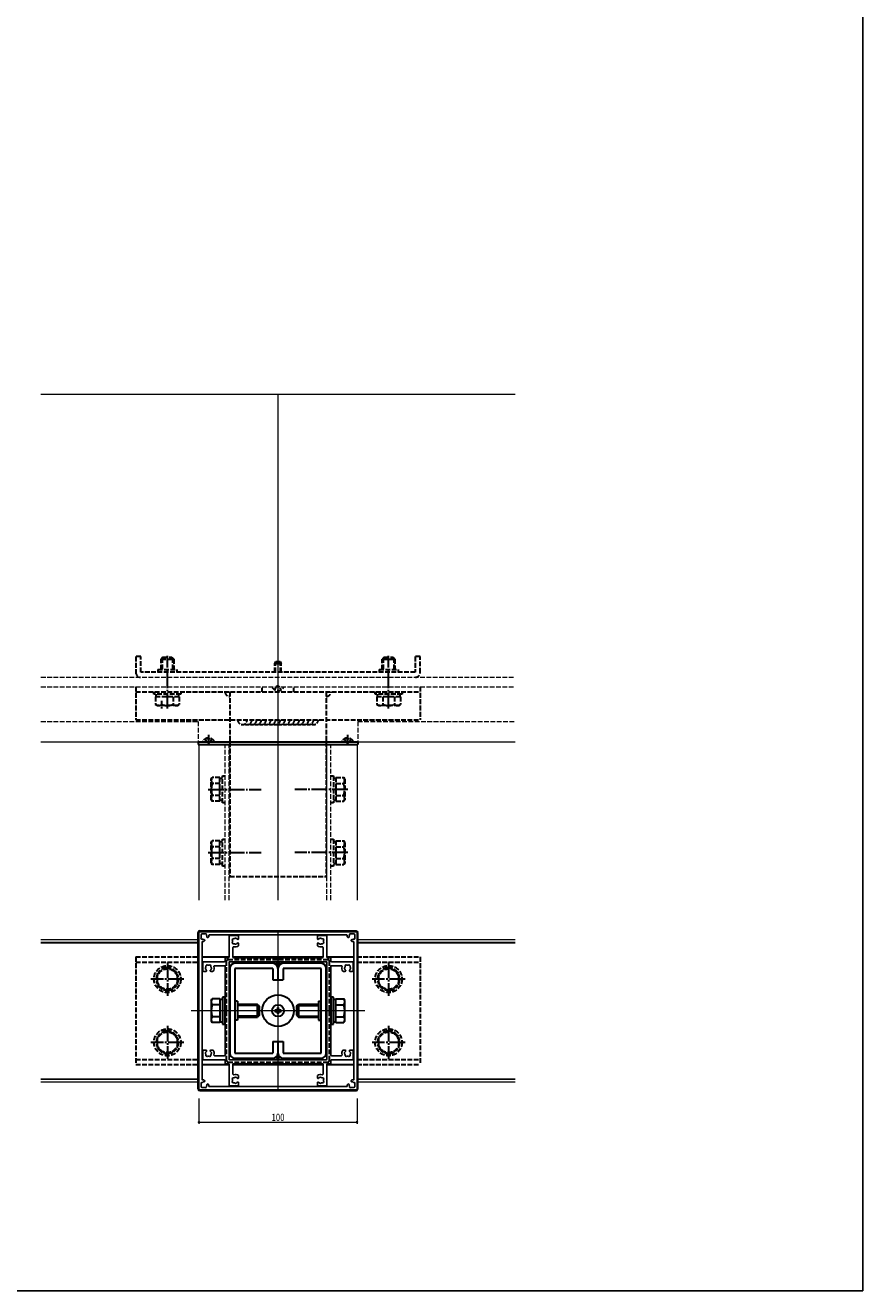
# Model space of a CAD drawing. Extents: x 0 to 990, y 0 to 1601.
# Drawn here: x 460 to 990, y 0 to 800 of the extents above; entities that cross this region are included whole.
import ezdxf

# ---------------------------------------------------------------- set-up
doc = ezdxf.new("R2010")
doc.units = 0
doc.linetypes.add('YCENTER_1', pattern=[13, 10, -1, 1, -1])
doc.linetypes.add('YHIDDEN_1', pattern=[4, 3, -1])
for name, color, linetype, lineweight in [('YKK_11', 7, 'CONTINUOUS', 30), ('YKK_12', 2, 'CONTINUOUS', 13), ('YKK_13', 4, 'CONTINUOUS', 30), ('YKK_D', 6, 'CONTINUOUS', 13)]:
    doc.layers.add(name, color=color, linetype=linetype, lineweight=lineweight)
doc.layers.add('YKK_ZWAK', color=7, linetype='CONTINUOUS')
doc.styles.add('text-b', font='extslim2.shx', dxfattribs={"width": 0.8, "bigfont": 'extfont2.shx'})

msp = doc.modelspace()

# ---------------------------------------------------------------- linework, layer by layer
at = {"layer": 'YKK_11', "linetype": 'ByBlock', "lineweight": -2, "ltscale": 0.5}
for p, q in [((570, 226.61), (570, 127.61)), ((669.5, 227.11), (570.5, 227.11)), ((571.4, 225.21), (571.4, 223.91)), ((573.2, 225.71), (571.9, 225.71)), ((663.52, 225.11), (576.48, 225.11)), ((594.6, 224.61), (589.5, 224.61)), ((650.5, 224.61), (645.4, 224.61)), ((668.1, 225.71), (666.8, 225.71)), ((668.6, 223.91), (668.6, 225.21)), ((670, 127.61), (670, 226.61)), ((572, 220.63), (572, 133.58)), ((573.59, 221.32), (573.17, 220.9)), ((573.49, 221.99), (573.59, 221.89)), ((575.22, 223.52), (575.12, 223.61)), ((576.2, 223.94), (575.78, 223.52)), ((589, 224.11), (589, 210.91)), ((591.5, 210.91), (591.5, 217.13)), ((594.56, 222.26), (594.7, 222.26)), ((594.7, 219.96), (594.56, 219.96)), ((595.1, 222.66), (595.1, 224.11)), ((595.1, 218.34), (595.1, 219.56)), ((644.9, 224.11), (644.9, 222.66)), ((644.9, 219.56), (644.9, 218.34)), ((645.3, 222.26), (645.44, 222.26)), ((645.44, 219.96), (645.3, 219.96)), ((648.5, 217.13), (648.5, 210.91)), ((651, 210.91), (651, 224.11)), ((664.22, 223.52), (663.8, 223.94)), ((664.88, 223.61), (664.78, 223.52)), ((666.41, 221.89), (666.51, 221.99)), ((666.83, 220.9), (666.41, 221.32)), ((668, 133.58), (668, 220.63)), ((586.5, 210.11), (586.5, 208.41)), ((588.7, 210.61), (587, 210.61)), ((619.54, 210.61), (591.8, 210.61)), ((648.2, 210.61), (620.46, 210.61)), ((653, 210.61), (651.3, 210.61)), ((653.5, 208.41), (653.5, 210.11)), ((572.5, 207.61), (572.5, 202.51)), ((586.2, 208.11), (573, 208.11)), ((573, 202.01), (574.45, 202.01)), ((574.85, 202.41), (574.85, 202.54)), ((577.15, 202.54), (577.15, 202.41)), ((577.55, 202.01), (578.77, 202.01)), ((579.98, 205.61), (586.2, 205.61)), ((586.5, 205.31), (586.5, 177.56)), ((589, 207.81), (589, 146.41)), ((650.7, 208.11), (589.3, 208.11)), ((651, 146.41), (651, 207.81)), ((653.5, 177.56), (653.5, 205.31)), ((667, 208.11), (653.8, 208.11)), ((653.8, 205.61), (660.02, 205.61)), ((661.23, 202.01), (662.45, 202.01)), ((662.85, 202.41), (662.85, 202.54)), ((665.15, 202.54), (665.15, 202.41)), ((665.55, 202.01), (667, 202.01)), ((667.5, 202.51), (667.5, 207.61)), ((586.5, 176.65), (586.5, 148.91)), ((653.5, 148.91), (653.5, 176.65)), ((574.45, 152.21), (573, 152.21)), ((578.77, 152.21), (577.55, 152.21)), ((662.45, 152.21), (661.23, 152.21)), ((667, 152.21), (665.55, 152.21)), ((572.5, 151.71), (572.5, 146.61)), ((573, 146.11), (586.2, 146.11)), ((574.85, 151.67), (574.85, 151.81)), ((577.15, 151.81), (577.15, 151.67)), ((586.2, 148.61), (579.98, 148.61)), ((586.5, 145.81), (586.5, 144.11)), ((589.3, 146.11), (650.7, 146.11)), ((653.5, 144.11), (653.5, 145.81)), ((660.02, 148.61), (653.8, 148.61)), ((653.8, 146.11), (667, 146.11)), ((662.85, 151.67), (662.85, 151.81)), ((665.15, 151.81), (665.15, 151.67)), ((667.5, 146.61), (667.5, 151.71)), ((587, 143.61), (588.7, 143.61)), ((589, 143.31), (589, 130.11)), ((591.5, 137.08), (591.5, 143.31)), ((591.8, 143.61), (619.54, 143.61)), ((620.46, 143.61), (648.2, 143.61)), ((648.5, 143.31), (648.5, 137.08)), ((651, 130.11), (651, 143.31)), ((651.3, 143.61), (653, 143.61)), ((571.4, 130.31), (571.4, 129.01)), ((571.9, 128.51), (573.2, 128.51)), ((573.17, 133.31), (573.59, 132.89)), ((573.59, 132.32), (573.49, 132.22)), ((575.12, 130.6), (575.22, 130.69)), ((575.78, 130.69), (576.2, 130.27)), ((576.48, 129.11), (663.52, 129.11)), ((589.5, 129.61), (594.6, 129.61)), ((594.56, 134.26), (594.7, 134.26)), ((594.7, 131.96), (594.56, 131.96)), ((595.1, 134.66), (595.1, 135.87)), ((595.1, 130.11), (595.1, 131.56)), ((644.9, 135.87), (644.9, 134.66)), ((644.9, 131.56), (644.9, 130.11)), ((645.3, 134.26), (645.44, 134.26)), ((645.44, 131.96), (645.3, 131.96)), ((645.4, 129.61), (650.5, 129.61)), ((663.8, 130.27), (664.22, 130.69)), ((664.78, 130.69), (664.88, 130.6)), ((666.41, 132.89), (666.83, 133.31)), ((666.51, 132.22), (666.41, 132.32)), ((666.8, 128.51), (668.1, 128.51)), ((668.6, 129.01), (668.6, 130.31)), ((570.5, 127.11), (669.5, 127.11))]:
    msp.add_line(p, q, dxfattribs=at)
for centre, radius, start, end in [((570.5, 226.61), 0.5, 90, 180), ((571.9, 225.21), 0.5, 90, 180), ((573.2, 223.91), 1.8, 75.1276, 90), ((573.71, 225.84), 0.2, 255.1276, 314.47567), ((574.2, 225.34), 0.5, 335.52433, 134.47567), ((574.84, 225.05), 0.2, 155.52433, 214.8724), ((573.2, 223.91), 1.8, 359.79283, 34.8724), ((576.48, 224.81), 0.3, 90, 195.34948), ((573.2, 223.91), 3.1, 4.9948, 15.34948), ((575.99, 224.15), 0.3, 315, 4.9948), ((589.5, 224.11), 0.5, 90, 180), ((594.6, 224.11), 0.5, 0, 90), ((645.4, 224.11), 0.5, 90, 180), ((650.5, 224.11), 0.5, 0, 90), ((663.52, 224.81), 0.3, 344.65052, 90), ((666.8, 223.91), 3.1, 164.65052, 175.0052), ((664.01, 224.15), 0.3, 175.0052, 225), ((666.8, 223.91), 1.8, 145.1276, 180.20717), ((665.8, 225.34), 0.5, 45.52433, 204.47567), ((665.16, 225.05), 0.2, 325.1276, 24.47567), ((666.29, 225.84), 0.2, 225.52433, 284.8724), ((666.8, 223.91), 1.8, 90, 104.8724), ((668.1, 225.21), 0.5, 0, 90), ((669.5, 226.61), 0.5, 0, 90), ((571.77, 222.9), 0.5, 135.52433, 294.47567), ((573.2, 223.91), 1.8, 180, 194.8724), ((571.27, 223.39), 0.2, 315.52433, 14.8724), ((572.06, 222.26), 0.2, 55.1276, 114.47567), ((572.3, 220.63), 0.3, 74.65052, 180), ((573.2, 223.91), 1.8, 235.1276, 270.20717), ((573.2, 223.91), 3.1, 254.65052, 265.0052), ((572.96, 221.12), 0.3, 265.0052, 315), ((573.21, 221.71), 0.4, 45, 90.20717), ((573.31, 221.61), 0.4, 315, 45), ((575.4, 223.9), 0.4, 179.79283, 225), ((575.5, 223.8), 0.4, 225, 315), ((591.77, 221.97), 0.75, 72.29961, 217.70039), ((591.77, 220.24), 0.75, 142.29961, 287.70039), ((591.02, 221.38), 0.2, 351.96926, 37.70039), ((591.02, 220.83), 0.2, 322.29961, 8.03074), ((593, 221.11), 1.8, 171.96926, 188.03074), ((592, 217.13), 0.5, 75.88302, 180), ((592.06, 222.87), 0.2, 252.29961, 298.03074), ((592.06, 219.34), 0.2, 61.96926, 107.70039), ((593, 221.11), 3.6, 255.88302, 303.05573), ((593, 221.11), 1.8, 96.2602, 118.03074), ((593, 221.11), 1.8, 241.96926, 263.7398), ((592.78, 223.09), 0.2, 276.2602, 313.1301), ((592.78, 219.12), 0.2, 46.8699, 83.7398), ((593.26, 222.58), 0.5, 26.8699, 133.1301), ((593.26, 219.63), 0.5, 226.8699, 333.1301), ((593.88, 222.9), 0.2, 206.8699, 243.7398), ((593.88, 219.31), 0.2, 116.2602, 153.1301), ((593, 221.11), 1.8, 44.79283, 63.7398), ((593, 221.11), 1.8, 296.2602, 315.20717), ((594.56, 222.66), 0.4, 224.79283, 270), ((594.56, 219.56), 0.4, 90, 135.20717), ((594.7, 222.66), 0.4, 270, 0), ((594.7, 219.56), 0.4, 360, 90), ((594.8, 218.34), 0.3, 303.05573, 360), ((645.3, 222.66), 0.4, 180, 270), ((645.3, 219.56), 0.4, 90, 180), ((645.2, 218.34), 0.3, 180, 236.94427), ((647, 221.11), 3.6, 236.94427, 284.11698), ((645.44, 222.66), 0.4, 270, 315.20717), ((645.44, 219.56), 0.4, 44.79283, 90), ((647, 221.11), 1.8, 116.2602, 135.20717), ((647, 221.11), 1.8, 224.79283, 243.7398), ((646.12, 222.9), 0.2, 296.2602, 333.1301), ((646.12, 219.31), 0.2, 26.8699, 63.7398), ((646.74, 222.58), 0.5, 46.8699, 153.1301), ((646.74, 219.63), 0.5, 206.8699, 313.1301), ((647.22, 223.09), 0.2, 226.8699, 263.7398), ((647.22, 219.12), 0.2, 96.2602, 133.1301), ((647, 221.11), 1.8, 61.96926, 83.7398), ((647, 221.11), 1.8, 276.2602, 298.03074), ((647.94, 222.87), 0.2, 241.96926, 287.70039), ((647.94, 219.34), 0.2, 72.29961, 118.03074), ((648, 217.13), 0.5, 360, 104.11698), ((648.23, 221.97), 0.75, 322.29961, 107.70039), ((648.23, 220.24), 0.75, 252.29961, 37.70039), ((648.98, 221.38), 0.2, 142.29961, 188.03074), ((647, 221.11), 1.8, 351.96926, 8.03074), ((648.98, 220.83), 0.2, 171.96926, 217.70039), ((664.5, 223.8), 0.4, 225, 315), ((664.6, 223.9), 0.4, 315, 0.20717), ((666.69, 221.61), 0.4, 135, 225), ((666.79, 221.71), 0.4, 89.79283, 135), ((666.8, 223.91), 1.8, 269.79283, 304.8724), ((667.04, 221.12), 0.3, 225, 274.9948), ((666.8, 223.91), 3.1, 274.9948, 285.34948), ((667.7, 220.63), 0.3, 0, 105.34948), ((667.94, 222.26), 0.2, 65.52433, 124.8724), ((668.23, 222.9), 0.5, 245.52433, 44.47567), ((668.73, 223.39), 0.2, 165.1276, 224.47567), ((666.8, 223.91), 1.8, 345.1276, 360), ((586.2, 208.41), 0.3, 270, 0), ((587, 210.11), 0.5, 90, 180), ((588.7, 210.91), 0.3, 270, 0), ((591.8, 210.91), 0.3, 180, 270), ((619.54, 210.41), 0.2, 23.57818, 90), ((620, 210.61), 0.3, 203.57818, 336.42182), ((620.46, 210.41), 0.2, 90, 156.42182), ((648.2, 210.91), 0.3, 270, 360), ((651.3, 210.91), 0.3, 180, 270), ((653, 210.11), 0.5, 0, 90), ((653.8, 208.41), 0.3, 180, 270), ((573, 207.61), 0.5, 90, 180), ((573, 202.51), 0.5, 180, 270), ((574.52, 203.84), 0.5, 136.8699, 243.1301), ((574.01, 204.32), 0.2, 316.8699, 353.7398), ((576, 204.11), 1.8, 151.96926, 173.7398), ((574.21, 203.22), 0.2, 26.2602, 63.1301), ((575.14, 205.33), 0.75, 52.29961, 197.70039), ((576, 204.11), 1.8, 206.2602, 225.20717), ((574.23, 205.04), 0.2, 331.96926, 17.70039), ((574.45, 202.41), 0.4, 270, 0), ((574.45, 202.54), 0.4, 0, 45.20717), ((575.72, 206.09), 0.2, 232.29961, 278.03074), ((576, 204.11), 1.8, 81.96926, 98.03074), ((576.28, 206.09), 0.2, 261.96926, 307.70039), ((576.86, 205.33), 0.75, 342.29961, 127.70039), ((577.55, 202.54), 0.4, 134.79283, 180), ((577.55, 202.41), 0.4, 180, 270), ((576, 204.11), 1.8, 314.79283, 333.7398), ((577.77, 205.04), 0.2, 162.29961, 208.03074), ((576, 204.11), 1.8, 6.2602, 28.03074), ((577.79, 203.22), 0.2, 116.8699, 153.7398), ((577.48, 203.84), 0.5, 296.8699, 43.1301), ((577.99, 204.32), 0.2, 186.2602, 223.1301), ((578.77, 202.31), 0.3, 270, 326.94427), ((576, 204.11), 3.6, 326.94427, 14.11698), ((579.98, 205.11), 0.5, 90, 194.11698), ((586.2, 205.31), 0.3, 0, 90), ((589.3, 207.81), 0.3, 90, 180), ((650.7, 207.81), 0.3, 360, 90), ((653.8, 205.31), 0.3, 90, 180), ((660.02, 205.11), 0.5, 345.88302, 90), ((664, 204.11), 3.6, 165.88302, 213.05573), ((661.23, 202.31), 0.3, 213.05573, 270), ((662.52, 203.84), 0.5, 136.8699, 243.1301), ((662.01, 204.32), 0.2, 316.8699, 353.7398), ((664, 204.11), 1.8, 151.96926, 173.7398), ((662.21, 203.22), 0.2, 26.2602, 63.1301), ((663.14, 205.33), 0.75, 52.29961, 197.70039), ((664, 204.11), 1.8, 206.2602, 225.20717), ((662.23, 205.04), 0.2, 331.96926, 17.70039), ((662.45, 202.41), 0.4, 270, 0), ((662.45, 202.54), 0.4, 0, 45.20717), ((663.72, 206.09), 0.2, 232.29961, 278.03074), ((664, 204.11), 1.8, 81.96926, 98.03074), ((664.28, 206.09), 0.2, 261.96926, 307.70039), ((664.86, 205.33), 0.75, 342.29961, 127.70039), ((665.55, 202.54), 0.4, 134.79283, 180), ((665.55, 202.41), 0.4, 180, 270), ((664, 204.11), 1.8, 314.79283, 333.7398), ((665.77, 205.04), 0.2, 162.29961, 208.03074), ((664, 204.11), 1.8, 6.2602, 28.03074), ((665.79, 203.22), 0.2, 116.8699, 153.7398), ((665.48, 203.84), 0.5, 296.8699, 43.1301), ((665.99, 204.32), 0.2, 186.2602, 223.1301), ((667, 207.61), 0.5, 0, 90), ((667, 202.51), 0.5, 270, 0), ((586.7, 177.56), 0.2, 180, 246.42182), ((586.7, 176.65), 0.2, 113.57818, 180), ((586.5, 177.11), 0.3, 293.57818, 66.42182), ((653.5, 177.11), 0.3, 113.57818, 246.42182), ((653.3, 177.56), 0.2, 293.57818, 0), ((653.3, 176.65), 0.2, 360, 66.42182), ((573, 151.71), 0.5, 90, 180), ((574.45, 151.81), 0.4, 360, 90), ((577.55, 151.81), 0.4, 90, 180), ((578.77, 151.91), 0.3, 33.05573, 90), ((661.23, 151.91), 0.3, 90, 146.94427), ((662.45, 151.81), 0.4, 360, 90), ((665.55, 151.81), 0.4, 90, 180), ((667, 151.71), 0.5, 0, 90), ((573, 146.61), 0.5, 180, 270), ((574.52, 150.37), 0.5, 116.8699, 223.1301), ((574.01, 149.89), 0.2, 6.2602, 43.1301), ((576, 150.11), 1.8, 186.2602, 208.03074), ((574.21, 150.99), 0.2, 296.8699, 333.7398), ((576, 150.11), 1.8, 134.79283, 153.7398), ((575.14, 148.88), 0.75, 162.29961, 307.70039), ((574.23, 149.17), 0.2, 342.29961, 28.03074), ((574.45, 151.67), 0.4, 314.79283, 360), ((575.72, 148.12), 0.2, 81.96926, 127.70039), ((576, 150.11), 1.8, 261.96926, 278.03074), ((576.28, 148.12), 0.2, 52.29961, 98.03074), ((576.86, 148.88), 0.75, 232.29961, 17.70039), ((577.55, 151.67), 0.4, 180, 225.20717), ((576, 150.11), 1.8, 26.2602, 45.20717), ((577.77, 149.17), 0.2, 151.96926, 197.70039), ((576, 150.11), 1.8, 331.96926, 353.7398), ((577.79, 150.99), 0.2, 206.2602, 243.1301), ((577.48, 150.37), 0.5, 316.8699, 63.1301), ((577.99, 149.89), 0.2, 136.8699, 173.7398), ((576, 150.11), 3.6, 345.88302, 33.05573), ((579.98, 149.11), 0.5, 165.88302, 270), ((586.2, 148.91), 0.3, 270, 360), ((586.2, 145.81), 0.3, 0, 90), ((587, 144.11), 0.5, 180, 270), ((589.3, 146.41), 0.3, 180, 270), ((650.7, 146.41), 0.3, 270, 0), ((653, 144.11), 0.5, 270, 0), ((653.8, 148.91), 0.3, 180, 270), ((653.8, 145.81), 0.3, 90, 180), ((660.02, 149.11), 0.5, 270, 14.11698), ((664, 150.11), 3.6, 146.94427, 194.11698), ((662.52, 150.37), 0.5, 116.8699, 223.1301), ((662.01, 149.89), 0.2, 6.2602, 43.1301), ((664, 150.11), 1.8, 186.2602, 208.03074), ((662.21, 150.99), 0.2, 296.8699, 333.7398), ((664, 150.11), 1.8, 134.79283, 153.7398), ((663.14, 148.88), 0.75, 162.29961, 307.70039), ((662.23, 149.17), 0.2, 342.29961, 28.03074), ((662.45, 151.67), 0.4, 314.79283, 360), ((663.72, 148.12), 0.2, 81.96926, 127.70039), ((664, 150.11), 1.8, 261.96926, 278.03074), ((664.28, 148.12), 0.2, 52.29961, 98.03074), ((664.86, 148.88), 0.75, 232.29961, 17.70039), ((665.55, 151.67), 0.4, 180, 225.20717), ((664, 150.11), 1.8, 26.2602, 45.20717), ((665.77, 149.17), 0.2, 151.96926, 197.70039), ((664, 150.11), 1.8, 331.96926, 353.7398), ((665.79, 150.99), 0.2, 206.2602, 243.1301), ((665.48, 150.37), 0.5, 316.8699, 63.1301), ((665.99, 149.89), 0.2, 136.8699, 173.7398), ((667, 146.61), 0.5, 270, 0), ((588.7, 143.31), 0.3, 0, 90), ((591.8, 143.31), 0.3, 90, 180), ((592, 137.08), 0.5, 180, 284.11698), ((593, 133.11), 3.6, 56.94427, 104.11698), ((594.8, 135.87), 0.3, 0, 56.94427), ((619.54, 143.81), 0.2, 270, 336.42182), ((620, 143.61), 0.3, 23.57818, 156.42182), ((620.46, 143.81), 0.2, 203.57818, 270), ((645.2, 135.87), 0.3, 123.05573, 180), ((647, 133.11), 3.6, 75.88302, 123.05573), ((648, 137.08), 0.5, 255.88302, 360), ((648.2, 143.31), 0.3, 0, 90), ((651.3, 143.31), 0.3, 90, 180), ((571.77, 131.31), 0.5, 65.52433, 224.47567), ((573.2, 130.31), 1.8, 165.1276, 180), ((571.9, 129.01), 0.5, 180, 270), ((571.27, 130.82), 0.2, 345.1276, 44.47567), ((572.06, 131.95), 0.2, 245.52433, 304.8724), ((572.3, 133.58), 0.3, 180, 285.34948), ((573.2, 130.31), 1.8, 89.79283, 124.8724), ((573.2, 130.31), 3.1, 94.9948, 105.34948), ((572.96, 133.09), 0.3, 45, 94.9948), ((573.2, 130.31), 1.8, 270, 284.8724), ((573.21, 132.51), 0.4, 269.79283, 315), ((573.31, 132.6), 0.4, 315, 45), ((573.71, 128.37), 0.2, 45.52433, 104.8724), ((574.2, 128.87), 0.5, 225.52433, 24.47567), ((574.84, 129.16), 0.2, 145.1276, 204.47567), ((573.2, 130.31), 1.8, 325.1276, 0.20717), ((575.4, 130.31), 0.4, 135, 180.20717), ((575.5, 130.41), 0.4, 45, 135), ((576.48, 129.41), 0.3, 164.65052, 270), ((573.2, 130.31), 3.1, 344.65052, 355.0052), ((575.99, 130.06), 0.3, 355.0052, 45), ((589.5, 130.11), 0.5, 180, 270), ((591.77, 133.97), 0.75, 72.29961, 217.70039), ((591.77, 132.24), 0.75, 142.29961, 287.70039), ((591.02, 133.38), 0.2, 351.96926, 37.70039), ((591.02, 132.83), 0.2, 322.29961, 8.03074), ((593, 133.11), 1.8, 171.96926, 188.03074), ((592.06, 134.87), 0.2, 252.29961, 298.03074), ((592.06, 131.34), 0.2, 61.96926, 107.70039), ((593, 133.11), 1.8, 96.2602, 118.03074), ((593, 133.11), 1.8, 241.96926, 263.7398), ((592.78, 135.09), 0.2, 276.2602, 313.1301), ((592.78, 131.12), 0.2, 46.8699, 83.7398), ((593.26, 134.58), 0.5, 26.8699, 133.1301), ((593.26, 131.63), 0.5, 226.8699, 333.1301), ((593.88, 134.9), 0.2, 206.8699, 243.7398), ((593.88, 131.31), 0.2, 116.2602, 153.1301), ((593, 133.11), 1.8, 44.79283, 63.7398), ((593, 133.11), 1.8, 296.2602, 315.20717), ((594.56, 134.66), 0.4, 224.79283, 270), ((594.56, 131.56), 0.4, 90, 135.20717), ((594.6, 130.11), 0.5, 270, 360), ((594.7, 134.66), 0.4, 270, 0), ((594.7, 131.56), 0.4, 360, 90), ((645.3, 134.66), 0.4, 180, 270), ((645.3, 131.56), 0.4, 90, 180), ((645.4, 130.11), 0.5, 180, 270), ((645.44, 134.66), 0.4, 270, 315.20717), ((645.44, 131.56), 0.4, 44.79283, 90), ((647, 133.11), 1.8, 116.2602, 135.20717), ((647, 133.11), 1.8, 224.79283, 243.7398), ((646.12, 134.9), 0.2, 296.2602, 333.1301), ((646.12, 131.31), 0.2, 26.8699, 63.7398), ((646.74, 134.58), 0.5, 46.8699, 153.1301), ((646.74, 131.63), 0.5, 206.8699, 313.1301), ((647.22, 135.09), 0.2, 226.8699, 263.7398), ((647.22, 131.12), 0.2, 96.2602, 133.1301), ((647, 133.11), 1.8, 61.96926, 83.7398), ((647, 133.11), 1.8, 276.2602, 298.03074), ((647.94, 134.87), 0.2, 241.96926, 287.70039), ((647.94, 131.34), 0.2, 72.29961, 118.03074), ((648.23, 133.97), 0.75, 322.29961, 107.70039), ((648.23, 132.24), 0.75, 252.29961, 37.70039), ((648.98, 133.38), 0.2, 142.29961, 188.03074), ((647, 133.11), 1.8, 351.96926, 8.03074), ((648.98, 132.83), 0.2, 171.96926, 217.70039), ((650.5, 130.11), 0.5, 270, 0), ((663.52, 129.41), 0.3, 270, 15.34948), ((664.01, 130.06), 0.3, 135, 184.9948), ((666.8, 130.31), 3.1, 184.9948, 195.34948), ((664.5, 130.41), 0.4, 45, 135), ((664.6, 130.31), 0.4, 359.79283, 45), ((666.8, 130.31), 1.8, 179.79283, 214.8724), ((665.8, 128.87), 0.5, 155.52433, 314.47567), ((665.16, 129.16), 0.2, 335.52433, 34.8724), ((666.29, 128.37), 0.2, 75.1276, 134.47567), ((666.69, 132.6), 0.4, 135, 225), ((666.8, 130.31), 1.8, 255.1276, 270), ((666.79, 132.51), 0.4, 225, 270.20717), ((666.8, 130.31), 1.8, 55.1276, 90.20717), ((667.04, 133.09), 0.3, 85.0052, 135), ((666.8, 130.31), 3.1, 74.65052, 85.0052), ((667.7, 133.58), 0.3, 254.65052, 0), ((667.94, 131.95), 0.2, 235.1276, 294.47567), ((668.23, 131.31), 0.5, 315.52433, 114.47567), ((668.1, 129.01), 0.5, 270, 0), ((668.73, 130.82), 0.2, 135.52433, 194.8724), ((666.8, 130.31), 1.8, 360, 14.8724), ((570.5, 127.61), 0.5, 180, 270), ((669.5, 127.61), 0.5, 270, 0)]:
    msp.add_arc(centre, radius, start, end, dxfattribs=at)
at = {"layer": 'YKK_12'}
for p, q in [((470, 567.11), (770, 567.11)), ((620, 567.11), (620, 247.11)), ((470, 347.11), (770, 347.11)), ((570, 345.61), (570, 247.11)), ((670, 345.61), (670, 247.11)), ((620, 227.11), (620, 127.11)), ((470, 222.11), (569.5, 222.11)), ((470, 220.41), (569.5, 220.41)), ((470, 220.11), (569.5, 220.11)), ((569.5, 220.11), (569.5, 134.11)), ((670.5, 222.11), (770, 222.11)), ((670.5, 220.41), (770, 220.41)), ((670.5, 220.11), (670.5, 134.11)), ((670.5, 220.11), (770, 220.11)), ((675, 177.11), (565, 177.11)), ((470, 134.11), (569.5, 134.11)), ((470, 133.81), (569.5, 133.81)), ((470, 132.11), (569.5, 132.11)), ((670.5, 134.11), (770, 134.11)), ((670.5, 133.81), (770, 133.81)), ((670.5, 132.11), (770, 132.11))]:
    msp.add_line(p, q, dxfattribs=at)
at = {"layer": 'YKK_12', "linetype": 'YHIDDEN_1'}
for p, q in [((470, 388.11), (770, 388.11)), ((470, 382.11), (770, 382.11)), ((470, 360.11), (569.5, 360.11)), ((569.5, 360.11), (569.5, 347.11)), ((670.5, 360.11), (770, 360.11)), ((670.5, 360.11), (670.5, 347.11)), ((586.5, 247.11), (586.5, 345.61)), ((589, 247.11), (589, 345.61)), ((651, 247.11), (651, 345.61)), ((653.5, 247.11), (653.5, 345.61))]:
    msp.add_line(p, q, dxfattribs=at)
at = {"layer": 'YKK_13', "linetype": 'YHIDDEN_1'}
for p, q in [((530, 401.11), (530, 391.11)), ((533.2, 401.11), (530, 401.11)), ((533.2, 391.31), (533.2, 401.11)), ((547.2, 400.71), (546, 399.51)), ((547.2, 400.71), (552.8, 400.71)), ((552.8, 400.71), (554, 399.51)), ((687.2, 400.71), (686, 399.51)), ((687.2, 400.71), (692.8, 400.71)), ((692.8, 400.71), (694, 399.51)), ((710, 401.11), (706.8, 401.11)), ((706.8, 401.11), (706.8, 391.31)), ((710, 391.11), (710, 401.11)), ((544, 392.91), (544, 391.31)), ((544, 392.91), (556, 392.91)), ((546, 392.91), (546, 399.51)), ((546, 399.51), (554, 399.51)), ((546.65, 400.15), (546.65, 392.91)), ((553.35, 400.15), (553.35, 392.91)), ((554, 399.51), (554, 392.91)), ((556, 392.91), (556, 391.31)), ((618, 396.71), (618.7, 398.11)), ((618, 391.31), (618, 396.71)), ((618, 396.71), (622, 396.71)), ((618.38, 391.31), (618.38, 397.46)), ((618.7, 398.11), (621.3, 398.11)), ((621.3, 398.11), (622, 396.71)), ((621.62, 391.31), (621.62, 397.46)), ((622, 391.31), (622, 396.71)), ((684, 392.91), (684, 391.31)), ((684, 392.91), (696, 392.91)), ((686, 392.91), (686, 399.51)), ((686, 399.51), (694, 399.51)), ((686.65, 400.15), (686.65, 392.91)), ((693.35, 400.15), (693.35, 392.91)), ((694, 399.51), (694, 392.91)), ((696, 392.91), (696, 391.31)), ((706.8, 391.31), (533.2, 391.31)), ((530, 382.11), (530, 361.11)), ((530, 378.91), (710, 378.91)), ((541.5, 377.31), (541.5, 378.91)), ((558.5, 377.31), (541.5, 377.31)), ((542.95, 375.71), (542.95, 377.31)), ((557.05, 377.31), (557.05, 375.71)), ((558.5, 378.91), (558.5, 377.31)), ((589.5, 378.91), (589.5, 262.11)), ((650.5, 378.91), (650.5, 262.11)), ((681.5, 377.31), (681.5, 378.91)), ((698.5, 377.31), (681.5, 377.31)), ((682.95, 375.71), (682.95, 377.31)), ((697.05, 377.31), (697.05, 375.71)), ((698.5, 378.91), (698.5, 377.31)), ((710, 382.11), (710, 361.11)), ((542.49, 375.71), (542.49, 370.79)), ((557.51, 375.71), (542.49, 375.71)), ((543.5, 370.21), (542.49, 370.79)), ((556.5, 370.21), (543.5, 370.21)), ((546.25, 373.25), (546.25, 368.33)), ((553.75, 375.71), (553.75, 370.79)), ((556.5, 370.21), (557.51, 370.79)), ((557.51, 375.71), (557.51, 370.79)), ((682.49, 375.71), (682.49, 370.79)), ((697.51, 375.71), (682.49, 375.71)), ((683.5, 370.21), (682.49, 370.79)), ((696.5, 370.21), (683.5, 370.21)), ((686.25, 375.71), (686.25, 370.79)), ((693.75, 375.71), (693.75, 370.79)), ((696.5, 370.21), (697.51, 370.79)), ((697.51, 375.71), (697.51, 370.79)), ((530, 361.11), (710, 361.11)), ((572.4, 347.11), (579.6, 347.11)), ((575.57, 349.58), (575.57, 348.71)), ((576.42, 348.71), (575.57, 348.71)), ((576.42, 349.58), (576.42, 348.71)), ((660.4, 347.11), (667.6, 347.11)), ((663.57, 349.58), (663.57, 348.71)), ((664.42, 348.71), (663.57, 348.71)), ((664.42, 349.58), (664.42, 348.71)), ((577.8, 323.61), (578.38, 324.61)), ((577.8, 310.61), (577.8, 323.61)), ((583.3, 324.61), (578.38, 324.61)), ((583.3, 320.86), (578.38, 320.86)), ((583.3, 309.6), (583.3, 324.61)), ((583.3, 324.16), (584.9, 324.16)), ((584.9, 308.61), (584.9, 325.61)), ((584.9, 325.61), (586.5, 325.61)), ((653.5, 325.61), (655.1, 325.61)), ((655.1, 325.61), (655.1, 308.61)), ((655.1, 324.16), (656.7, 324.16)), ((656.7, 324.61), (661.62, 324.61)), ((656.7, 324.61), (656.7, 309.6)), ((656.7, 320.86), (661.62, 320.86)), ((662.2, 323.61), (661.62, 324.61)), ((662.2, 323.61), (662.2, 310.61)), ((583.3, 313.35), (578.38, 313.35)), ((656.7, 313.35), (661.62, 313.35)), ((577.8, 310.61), (578.38, 309.6)), ((583.3, 309.6), (578.38, 309.6)), ((584.9, 310.06), (583.3, 310.06)), ((586.5, 308.61), (584.9, 308.61)), ((655.1, 308.61), (653.5, 308.61)), ((656.7, 310.06), (655.1, 310.06)), ((656.7, 309.6), (661.62, 309.6)), ((662.2, 310.61), (661.62, 309.6)), ((577.8, 283.61), (578.38, 284.61)), ((577.8, 270.61), (577.8, 283.61)), ((583.3, 284.61), (578.38, 284.61)), ((583.3, 280.86), (578.38, 280.86)), ((583.3, 269.6), (583.3, 284.61)), ((583.3, 284.16), (584.9, 284.16)), ((584.9, 268.61), (584.9, 285.61)), ((584.9, 285.61), (586.5, 285.61)), ((653.5, 285.61), (655.1, 285.61)), ((655.1, 285.61), (655.1, 268.61)), ((655.1, 284.16), (656.7, 284.16)), ((656.7, 284.61), (661.62, 284.61)), ((656.7, 284.61), (656.7, 269.6)), ((656.7, 280.86), (661.62, 280.86)), ((662.2, 283.61), (661.62, 284.61)), ((662.2, 283.61), (662.2, 270.61)), ((583.3, 273.35), (578.38, 273.35)), ((656.7, 273.35), (661.62, 273.35)), ((577.8, 270.61), (578.38, 269.6)), ((583.3, 269.6), (578.38, 269.6)), ((584.9, 270.06), (583.3, 270.06)), ((586.5, 268.61), (584.9, 268.61)), ((655.1, 268.61), (653.5, 268.61)), ((656.7, 270.06), (655.1, 270.06)), ((656.7, 269.6), (661.62, 269.6)), ((662.2, 270.61), (661.62, 269.6)), ((589.5, 262.11), (650.5, 262.11)), ((530, 211.11), (530, 143.11)), ((530, 211.11), (570, 211.11)), ((587.5, 145.61), (587.5, 208.61)), ((588.5, 209.61), (651.5, 209.61)), ((652.5, 145.61), (652.5, 208.61)), ((670, 211.11), (710, 211.11)), ((710, 211.11), (710, 143.11)), ((530, 207.91), (570, 207.91)), ((550, 204.61), (543.5, 200.86)), ((543.5, 200.86), (543.5, 193.35)), ((556.5, 200.86), (550, 204.61)), ((556.5, 193.35), (556.5, 200.86)), ((670, 207.91), (710, 207.91)), ((690, 204.61), (683.5, 200.86)), ((683.5, 200.86), (683.5, 193.35)), ((696.5, 200.86), (690, 204.61)), ((696.5, 193.35), (696.5, 200.86)), ((543.5, 193.35), (550, 189.6)), ((550, 189.6), (556.5, 193.35)), ((683.5, 193.35), (690, 189.6)), ((690, 189.6), (696.5, 193.35)), ((550, 164.61), (543.5, 160.86)), ((543.5, 160.86), (543.5, 153.35)), ((556.5, 160.86), (550, 164.61)), ((556.5, 153.35), (556.5, 160.86)), ((690, 164.61), (683.5, 160.86)), ((683.5, 160.86), (683.5, 153.35)), ((696.5, 160.86), (690, 164.61)), ((696.5, 153.35), (696.5, 160.86)), ((543.5, 153.35), (550, 149.6)), ((550, 149.6), (556.5, 153.35)), ((683.5, 153.35), (690, 149.6)), ((690, 149.6), (696.5, 153.35)), ((530, 146.31), (570, 146.31)), ((588.5, 144.61), (651.5, 144.61)), ((670, 146.31), (710, 146.31)), ((530, 143.11), (570, 143.11)), ((670, 143.11), (710, 143.11))]:
    msp.add_line(p, q, dxfattribs=at)
at = {"layer": 'YKK_13', "linetype": 'YCENTER_1'}
for p, q in [((550, 368.21), (550, 401.71)), ((690, 368.21), (690, 401.71)), ((575.8, 317.11), (609.3, 317.11)), ((664.2, 317.11), (630.7, 317.11)), ((575.8, 277.11), (609.3, 277.11)), ((664.2, 277.11), (630.7, 277.11)), ((550, 207.61), (550, 186.61)), ((690, 207.61), (690, 186.61)), ((560.5, 197.11), (539.5, 197.11)), ((700.5, 197.11), (679.5, 197.11)), ((550, 167.61), (550, 146.61)), ((690, 167.61), (690, 146.61)), ((560.5, 157.11), (539.5, 157.11)), ((700.5, 157.11), (679.5, 157.11))]:
    msp.add_line(p, q, dxfattribs=at)
at = {"layer": 'YKK_13', "linetype": 'YHIDDEN_1', "ltscale": 0.8}
for p, q in [((610, 378.91), (610, 382.11)), ((630, 378.91), (630, 382.11))]:
    msp.add_line(p, q, dxfattribs=at)
at = {"layer": 'YKK_13', "linetype": 'YHIDDEN_1', "ltscale": 0.5}
for p, q in [((617.95, 380.14), (618.85, 381.95)), ((620, 382.56), (618.85, 381.95)), ((620, 382.56), (621.14, 381.95)), ((622.05, 380.14), (621.14, 381.95)), ((573.95, 349.07), (574.85, 347.26)), ((576, 346.65), (574.85, 347.26)), ((576, 346.65), (577.14, 347.26)), ((578.05, 349.07), (577.14, 347.26)), ((661.95, 349.07), (662.85, 347.26)), ((664, 346.65), (662.85, 347.26)), ((664, 346.65), (665.14, 347.26)), ((666.05, 349.07), (665.14, 347.26))]:
    msp.add_line(p, q, dxfattribs=at)
at = {"layer": 'YKK_13'}
for p, q in [((569.5, 347.11), (670.5, 347.11)), ((569.5, 347.11), (569.5, 345.61)), ((569.5, 345.61), (670.5, 345.61)), ((670.5, 347.11), (670.5, 345.61)), ((569.5, 127.61), (569.5, 226.61)), ((570.5, 227.61), (669.5, 227.61)), ((670.5, 127.61), (670.5, 226.61)), ((572, 211.11), (589, 211.11)), ((591.5, 211.11), (648.5, 211.11)), ((651, 211.11), (668, 211.11)), ((572, 207.91), (572.6, 207.91)), ((589.5, 203.91), (589.5, 150.31)), ((616.8, 207.11), (592.7, 207.11)), ((616.8, 203.91), (592.7, 203.91)), ((592.7, 203.91), (592.7, 150.31)), ((616.8, 203.91), (616.8, 196.61)), ((620, 203.91), (620, 196.61)), ((647.3, 207.11), (623.2, 207.11)), ((647.3, 203.91), (623.2, 203.91)), ((623.2, 203.91), (623.2, 196.61)), ((647.3, 150.31), (647.3, 203.91)), ((650.5, 150.31), (650.5, 203.91)), ((667.4, 207.91), (668, 207.91)), ((616.8, 196.61), (623.2, 196.61)), ((577.8, 183.61), (578.38, 184.61)), ((583.3, 184.61), (578.38, 184.61)), ((583.3, 184.61), (583.3, 169.6)), ((584.9, 184.16), (583.3, 184.16)), ((586.5, 185.61), (584.9, 185.61)), ((584.9, 185.61), (584.9, 168.61)), ((586.5, 168.61), (586.5, 185.61)), ((653.5, 185.61), (653.5, 168.61)), ((655.1, 185.61), (653.5, 185.61)), ((655.1, 168.61), (655.1, 185.61)), ((656.7, 184.16), (655.1, 184.16)), ((656.7, 184.61), (661.62, 184.61)), ((656.7, 169.6), (656.7, 184.61)), ((662.2, 183.61), (661.62, 184.61)), ((577.8, 183.61), (577.8, 170.61)), ((583.3, 180.86), (578.38, 180.86)), ((594.3, 183.11), (592.7, 183.11)), ((594.3, 183.11), (594.3, 171.11)), ((607.1, 181.11), (594.3, 181.11)), ((607.75, 180.46), (594.3, 180.46)), ((607.1, 173.11), (607.1, 181.11)), ((608.3, 179.91), (607.1, 181.11)), ((608.3, 174.31), (608.3, 179.91)), ((618.77, 177.52), (617.95, 177.52)), ((617.95, 177.52), (617.95, 176.7)), ((617.95, 176.7), (618.77, 176.7)), ((620.41, 179.16), (619.59, 179.16)), ((619.59, 179.16), (619.59, 178.34)), ((620.41, 178.34), (620.41, 179.16)), ((622.05, 177.52), (621.23, 177.52)), ((621.23, 176.7), (622.05, 176.7)), ((622.05, 176.7), (622.05, 177.52)), ((631.7, 179.91), (632.9, 181.11)), ((631.7, 179.91), (631.7, 174.31)), ((632.25, 180.46), (645.7, 180.46)), ((645.7, 181.11), (632.9, 181.11)), ((632.9, 181.11), (632.9, 173.11)), ((645.7, 183.11), (647.3, 183.11)), ((645.7, 183.11), (645.7, 171.11)), ((656.7, 180.86), (661.62, 180.86)), ((662.2, 170.61), (662.2, 183.61)), ((577.8, 170.61), (578.38, 169.6)), ((583.3, 173.35), (578.38, 173.35)), ((583.3, 169.6), (578.38, 169.6)), ((583.3, 170.06), (584.9, 170.06)), ((584.9, 168.61), (586.5, 168.61)), ((594.3, 171.11), (592.7, 171.11)), ((607.75, 173.75), (594.3, 173.75)), ((594.3, 173.11), (607.1, 173.11)), ((608.3, 174.31), (607.1, 173.11)), ((619.59, 175.88), (619.59, 175.06)), ((619.59, 175.06), (620.41, 175.06)), ((620.41, 175.06), (620.41, 175.88)), ((631.7, 174.31), (632.9, 173.11)), ((632.25, 173.75), (645.7, 173.75)), ((632.9, 173.11), (645.7, 173.11)), ((645.7, 171.11), (647.3, 171.11)), ((653.5, 168.61), (655.1, 168.61)), ((655.1, 170.06), (656.7, 170.06)), ((656.7, 173.35), (661.62, 173.35)), ((656.7, 169.6), (661.62, 169.6)), ((662.2, 170.61), (661.62, 169.6)), ((616.8, 157.61), (616.8, 150.31)), ((616.8, 157.61), (623.2, 157.61)), ((620, 157.61), (620, 150.31)), ((623.2, 157.61), (623.2, 150.31)), ((572, 146.31), (572.6, 146.31)), ((592.7, 150.31), (616.8, 150.31)), ((592.7, 147.11), (616.8, 147.11)), ((623.2, 150.31), (647.3, 150.31)), ((623.2, 147.11), (647.3, 147.11)), ((667.4, 146.31), (668, 146.31)), ((572, 143.11), (589, 143.11)), ((591.5, 143.11), (648.5, 143.11)), ((651, 143.11), (668, 143.11)), ((570.5, 126.61), (669.5, 126.61))]:
    msp.add_line(p, q, dxfattribs=at)
at = {"layer": 'YKK_13', "linetype": 'YCENTER_1', "ltscale": 0.4}
for p, q in [((576, 351.61), (576, 345.61)), ((664, 351.61), (664, 345.61))]:
    msp.add_line(p, q, dxfattribs=at)
at = {"layer": 'YKK_13', "linetype": 'YHIDDEN_1'}
for centre, radius in [((550, 197.11), 8.5), ((550, 197.11), 6.5), ((690, 197.11), 8.5), ((690, 197.11), 6.5), ((550, 157.11), 8.5), ((550, 157.11), 6.5), ((690, 157.11), 8.5), ((690, 157.11), 6.5)]:
    msp.add_circle(centre, radius, dxfattribs=at)
at = {"layer": 'YKK_13'}
for radius in [10, 3.75]:
    msp.add_circle((620, 177.11), radius, dxfattribs=at)
at = {"layer": 'YKK_13', "linetype": 'YHIDDEN_1'}
for centre, radius, start, end in [((533, 391.11), 3, 180, 270), ((707, 391.11), 3, 270, 0), ((589.5, 378.91), 3, 180, 270), ((616.4, 381.95), 0.154, 90, 207.28096), ((620, 383.81), 4.2, 207.28096, 332.71904), ((623.6, 381.95), 0.154, 332.71904, 90), ((650.5, 378.91), 3, 270, 0), ((544.37, 373.53), 3.32, 235.61575, 304.38425), ((550, 382.62), 12.42, 252.41205, 287.58795), ((555.63, 373.53), 3.32, 235.61575, 304.38425), ((684.37, 373.53), 3.32, 235.61575, 304.38425), ((690, 382.62), 12.42, 252.41205, 287.58795), ((695.63, 373.53), 3.32, 235.61575, 304.38425), ((597.5, 361.11), 3, 180, 0), ((600.5, 361.11), 3, 240, 0), ((603.5, 361.11), 3, 240, 0), ((606.5, 361.11), 3, 240, 0), ((609.5, 361.11), 3, 240, 0), ((612.5, 361.11), 3, 240, 0), ((615.5, 361.11), 3, 240, 0), ((618.5, 361.11), 3, 240, 0), ((621.5, 361.11), 3, 240, 0), ((624.5, 361.11), 3, 240, 0), ((627.5, 361.11), 3, 240, 0), ((630.5, 361.11), 3, 240, 0), ((633.5, 361.11), 3, 240, 0), ((636.5, 361.11), 3, 240, 0), ((639.5, 361.11), 3, 240, 0), ((642.5, 361.11), 3, 240, 0), ((572.4, 347.26), 0.154, 152.71904, 270), ((576, 345.41), 4.2, 95.80773, 152.71904), ((576, 345.41), 4.2, 27.28096, 84.19227), ((579.6, 347.26), 0.154, 270, 27.28096), ((660.4, 347.26), 0.154, 152.71904, 270), ((664, 345.41), 4.2, 95.80773, 152.71904), ((664, 345.41), 4.2, 27.28096, 84.19227), ((667.6, 347.26), 0.154, 270, 27.28096), ((581.12, 322.73), 3.32, 145.61575, 214.38425), ((590.22, 317.11), 12.42, 162.41205, 197.58795), ((658.88, 322.73), 3.32, 325.61575, 34.38425), ((649.78, 317.11), 12.42, 342.41205, 17.58795), ((581.12, 311.48), 3.32, 145.61575, 214.38425), ((658.88, 311.48), 3.32, 325.61575, 34.38425), ((581.12, 282.73), 3.32, 145.61575, 214.38425), ((590.22, 277.11), 12.42, 162.41205, 197.58795), ((658.88, 282.73), 3.32, 325.61575, 34.38425), ((649.78, 277.11), 12.42, 342.41205, 17.58795), ((581.12, 271.48), 3.32, 145.61575, 214.38425), ((658.88, 271.48), 3.32, 325.61575, 34.38425), ((588.5, 208.61), 1, 90, 180), ((651.5, 208.61), 1, 0, 90), ((550, 197.11), 7.05, 97.21814, 142.78186), ((550, 197.11), 7.05, 37.21814, 82.78186), ((690, 197.11), 7.05, 97.21814, 142.78186), ((690, 197.11), 7.05, 37.21814, 82.78186), ((550, 197.11), 7.05, 157.21814, 202.78186), ((550, 197.11), 7.05, 217.21814, 262.78186), ((550, 197.11), 7.05, 277.21814, 322.78186), ((550, 197.11), 7.05, 337.21814, 22.78186), ((690, 197.11), 7.05, 157.21814, 202.78186), ((690, 197.11), 7.05, 217.21814, 262.78186), ((690, 197.11), 7.05, 277.21814, 322.78186), ((690, 197.11), 7.05, 337.21814, 22.78186), ((550, 157.11), 7.05, 97.21814, 142.78186), ((550, 157.11), 7.05, 37.21814, 82.78186), ((690, 157.11), 7.05, 97.21814, 142.78186), ((690, 157.11), 7.05, 37.21814, 82.78186), ((550, 157.11), 7.05, 157.21814, 202.78186), ((550, 157.11), 7.05, 217.21814, 262.78186), ((550, 157.11), 7.05, 277.21814, 322.78186), ((550, 157.11), 7.05, 337.21814, 22.78186), ((690, 157.11), 7.05, 157.21814, 202.78186), ((690, 157.11), 7.05, 217.21814, 262.78186), ((690, 157.11), 7.05, 277.21814, 322.78186), ((690, 157.11), 7.05, 337.21814, 22.78186), ((588.5, 145.61), 1, 180, 270), ((651.5, 145.61), 1, 270, 0)]:
    msp.add_arc(centre, radius, start, end, dxfattribs=at)
at = {"layer": 'YKK_13'}
for centre, radius, start, end in [((570.5, 226.61), 1, 90, 180), ((669.5, 226.61), 1, 0, 90), ((592.7, 203.91), 3.2, 90, 180), ((616.8, 203.91), 3.2, 0, 90), ((620, 204.11), 3, 58.39479, 121.60521), ((623.2, 203.91), 3.2, 90, 180), ((647.3, 203.91), 3.2, 0, 90), ((581.12, 182.73), 3.32, 145.61575, 214.38425), ((658.88, 182.73), 3.32, 325.61575, 34.38425), ((590.22, 177.11), 12.42, 162.41205, 197.58795), ((618.77, 178.34), 0.82, 270, 0), ((618.77, 175.88), 0.82, 0, 90), ((621.23, 178.34), 0.82, 180, 270), ((621.23, 175.88), 0.82, 90, 180), ((649.78, 177.11), 12.42, 342.41205, 17.58795), ((581.12, 171.48), 3.32, 145.61575, 214.38425), ((658.88, 171.48), 3.32, 325.61575, 34.38425), ((592.7, 150.31), 3.2, 180, 270), ((616.8, 150.31), 3.2, 270, 0), ((620, 150.11), 3, 238.39479, 301.60521), ((623.2, 150.31), 3.2, 180, 270), ((647.3, 150.31), 3.2, 270, 0), ((570.5, 127.61), 1, 180, 270), ((669.5, 127.61), 1, 270, 0)]:
    msp.add_arc(centre, radius, start, end, dxfattribs=at)
at = {"layer": 'YKK_D'}
for p, q in [((570, 121.61), (570, 105.61)), ((670, 121.61), (670, 105.61)), ((570, 106.61), (670, 106.61))]:
    msp.add_line(p, q, dxfattribs=at)
at = {"layer": 'YKK_D', "linetype": 'ByBlock', "lineweight": -2}
for centre in [(570, 106.61), (670, 106.61)]:
    msp.add_circle(centre, 0.425, dxfattribs=at)
at = {"layer": 'YKK_ZWAK'}
for p, q in [((990, 1560), (990, 0)), ((990, 0), (0, 0))]:
    msp.add_line(p, q, dxfattribs=at)

# ---------------------------------------------------------------- texts
at = {"layer": 'YKK_D', "style": 'text-b', "width": 0.8}
msp.add_text('100', height=4.5, dxfattribs=at).set_placement((615.92, 107.41))

doc.saveas('drawing.dxf')
